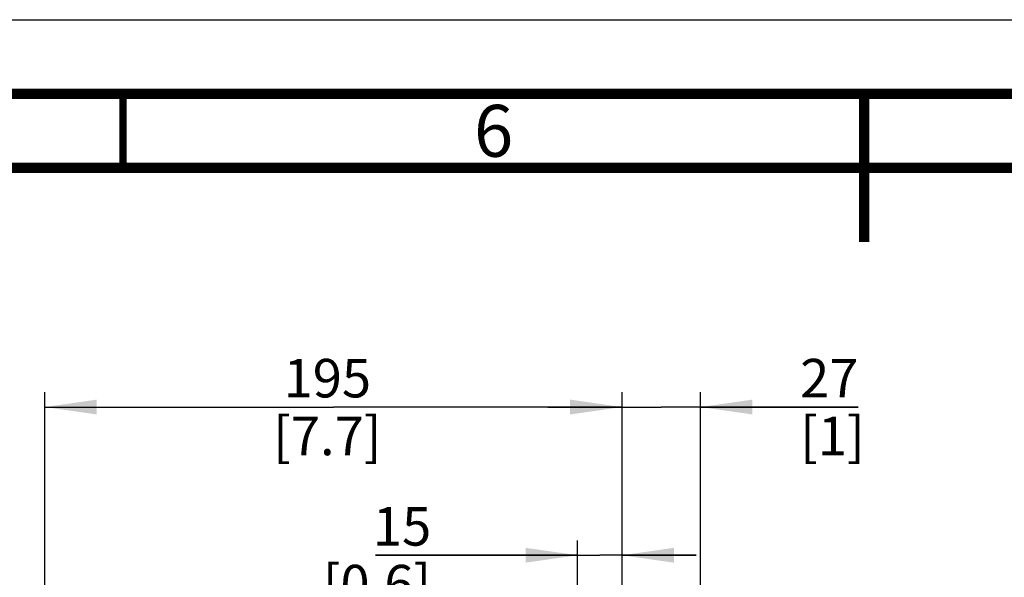
# Model space of a CAD drawing. Units: millimetres. Extents: x 0 to 594, y 0 to 420.
# Drawn here: x 240 to 306, y 382 to 420 of the extents above; entities that cross this region are included whole.
import ezdxf

# ---------------------------------------------------------------- set-up
doc = ezdxf.new("R2010")
doc.units = ezdxf.units.MM
doc.header["$LTSCALE"] = 32.67
doc.layers.get('0').update_dxf_attribs({"linetype": 'CONTINUOUS'})
doc.styles.get("Standard").update_dxf_attribs({"font": 'myriadpro-light.otf'})
doc.dimstyles.new('DIMSTYLE_2', dxfattribs={"dimtxt": 2.6, "dimasz": 3.5, "dimexe": 1, "dimexo": 0, "dimgap": 0.65, "dimtad": 1, "dimdec": 0, "dimlfac": 5, "dimdsep": 46, "dimtxsty": 'STANDARD', "dimblk": '_FILLED', "dimblk1": '_FILLED', "dimblk2": '_FILLED', "dimcen": 0.09, "dimclrt": 5, "dimadec": 0, "dimazin": 0, "dimtfac": 1, "dimtdec": 0, "dimtofl": 0, "dimtmove": 0, "dimatfit": 3, "dimldrblk": '_FILLED', "dimfxl": 1, "dimtolj": 1, "dimarcsym": 0})

# ---------------------------------------------------------------- blocks, each defined once
blk = doc.blocks.new('_FILLED')
at = {"color": 0, "linetype": 'BYBLOCK'}
blk.add_solid([(0, 0), (-1, 0.143), (-1, -0.143)], dxfattribs=at)
blk = doc.blocks.new('*D7')
at = {"color": 2, "linetype": 'CONTINUOUS'}
for p, q in [((241.723, 375.81), (241.723, 394.86)), ((280.663, 372.698), (280.663, 394.86)), ((241.723, 393.86), (261.193, 393.86)), ((280.663, 393.86), (261.193, 393.86))]:
    blk.add_line(p, q, dxfattribs=at)
at = {"color": 2, "linetype": 'CONTINUOUS', "xscale": 3.5, "yscale": 3.5, "zscale": 3.5, "rotation": 180}
blk.add_blockref('_FILLED', (241.723, 393.86), dxfattribs=at)
at = {"color": 2, "linetype": 'CONTINUOUS', "xscale": 3.5, "yscale": 3.5, "zscale": 3.5}
blk.add_blockref('_FILLED', (280.663, 393.86), dxfattribs=at)
at = {"color": 5, "linetype": 'CONTINUOUS', "insert": (260.782, 397.11), "char_height": 2.6, "width": 6.46403, "attachment_point": 2, "line_spacing_factor": 0.9}
blk.add_mtext('195\\P[7.7]', dxfattribs=at)
blk = doc.blocks.new('*D8')
at = {"color": 2, "linetype": 'CONTINUOUS'}
for p, q in [((280.663, 372.698), (280.663, 394.86)), ((285.963, 363.112), (285.963, 394.86)), ((280.663, 393.86), (275.663, 393.86)), ((275.663, 393.86), (283.313, 393.86)), ((296.592, 393.86), (283.313, 393.86)), ((285.963, 393.86), (296.592, 393.86))]:
    blk.add_line(p, q, dxfattribs=at)
at = {"color": 2, "linetype": 'CONTINUOUS', "xscale": 3.5, "yscale": 3.5, "zscale": 3.5}
blk.add_blockref('_FILLED', (280.663, 393.86), dxfattribs=at)
at = {"color": 2, "linetype": 'CONTINUOUS', "xscale": 3.5, "yscale": 3.5, "zscale": 3.5, "rotation": 180}
blk.add_blockref('_FILLED', (285.963, 393.86), dxfattribs=at)
at = {"color": 5, "linetype": 'CONTINUOUS', "insert": (292.676, 397.11), "char_height": 2.6, "width": 3.91542, "attachment_point": 1, "line_spacing_factor": 0.9}
blk.add_mtext('27\\P[1]', dxfattribs=at)
blk = doc.blocks.new('*D9')
at = {"color": 2, "linetype": 'CONTINUOUS'}
for p, q in [((277.661, 362.019), (277.661, 384.86)), ((280.663, 372.698), (280.663, 384.86)), ((277.661, 383.86), (264.03, 383.86)), ((264.03, 383.86), (279.162, 383.86)), ((285.663, 383.86), (279.162, 383.86)), ((280.663, 383.86), (285.663, 383.86))]:
    blk.add_line(p, q, dxfattribs=at)
at = {"color": 2, "linetype": 'CONTINUOUS', "xscale": 3.5, "yscale": 3.5, "zscale": 3.5}
blk.add_blockref('_FILLED', (277.661, 383.86), dxfattribs=at)
at = {"color": 2, "linetype": 'CONTINUOUS', "xscale": 3.5, "yscale": 3.5, "zscale": 3.5, "rotation": 180}
blk.add_blockref('_FILLED', (280.663, 383.86), dxfattribs=at)
at = {"color": 5, "linetype": 'CONTINUOUS', "insert": (267.792, 387.11), "char_height": 2.6, "width": 6.46403, "attachment_point": 3, "line_spacing_factor": 0.9}
blk.add_mtext('15\\P[0.6]', dxfattribs=at)

msp = doc.modelspace()

# ---------------------------------------------------------------- linework, layer by layer
at = {"color": 7, "linetype": 'CONTINUOUS'}
msp.add_line((0, 420), (594, 420), dxfattribs=at)
for points, const_width in [([(589, 415), (15, 415)], 0.7), ([(247, 410), (247, 415)], 0.5), ([(297, 415), (297, 405)], 0.7), ([(20, 410), (584, 410)], 0.7)]:
    msp.add_lwpolyline(points, dxfattribs=dict(at, const_width=const_width))

# ---------------------------------------------------------------- texts
at = {"color": 5, "linetype": 'CONTINUOUS', "insert": (272, 414.25), "char_height": 3.5, "width": 2.53162, "attachment_point": 2, "line_spacing_factor": 0.9}
msp.add_mtext('6', dxfattribs=at)

# ---------------------------------------------------------------- dimensions: what is measured, and where the dimension line sits
at = {"color": 2, "linetype": 'CONTINUOUS'}
for base, p1, p2, picture, middle in [((241.723, 393.86), (280.663, 372.698), (241.723, 375.81), '*D7', (261.193, 393.86)), ((280.662813017, 393.86004102), (285.962813016, 363.111760499), (280.662813017, 372.698209237), '*D8', (294.633847017, 393.86004102)), ((277.661, 383.86), (280.663, 372.698), (277.661, 362.019), '*D9', (267.262, 383.86))]:
    dim = msp.add_linear_dim(base=base, p1=p1, p2=p2, angle=180, dimstyle='DIMSTYLE_2', dxfattribs=at)
    dim.commit()
    dim.dimension.update_dxf_attribs({"geometry": picture, "text_midpoint": middle, "dimtype": 160})

doc.saveas('drawing.dxf')
